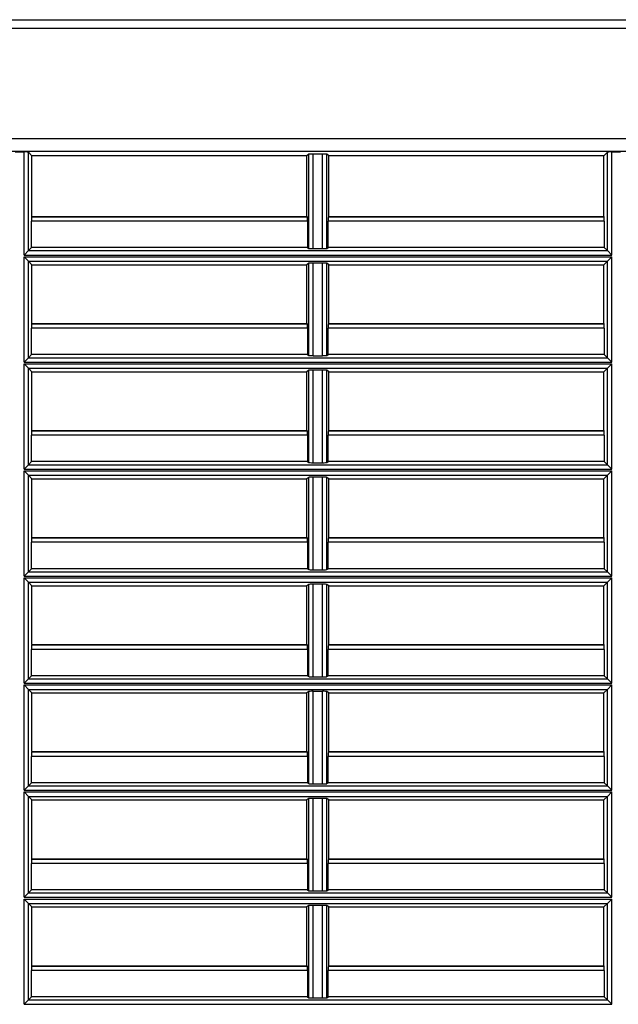
# Model space of a CAD drawing. Units: millimetres. Extents: x -2369 to 4231, y -2344 to 860.
# Drawn here: x -1567 to -1499, y -171 to -58 of the extents above; entities that cross this region are included whole.
import ezdxf

# ---------------------------------------------------------------- set-up
doc = ezdxf.new("R2010")
doc.units = ezdxf.units.MM

msp = doc.modelspace()

# ---------------------------------------------------------------- linework, layer by layer
at = {"color": 7, "linetype": 'Continuous', "lineweight": 25}
for p, q in [((-1759.94, -58.45), (-1305.94, -58.45)), ((-1305.94, -59.45), (-1759.94, -59.45)), ((-1759.92, -71.97), (-1305.97, -71.97)), ((-1305.97, -73.47), (-1759.92, -73.47)), ((-1566.42, -73.53), (-1567.42, -73.53)), ((-1566.42, -85.27), (-1566.42, -73.53)), ((-1565.52, -73.95), (-1565.92, -73.54)), ((-1565.92, -84.77), (-1565.92, -73.54)), ((-1534.17, -73.95), (-1565.52, -73.95)), ((-1565.52, -80.87), (-1565.52, -73.95)), ((-1533.95, -73.79), (-1534.17, -73.95)), ((-1534.17, -80.87), (-1534.17, -73.95)), ((-1533.95, -84.52), (-1533.95, -73.79)), ((-1532.4, -73.77), (-1533.45, -73.77)), ((-1533.45, -84.54), (-1533.45, -73.77)), ((-1532.4, -84.54), (-1532.4, -73.77)), ((-1531.67, -73.95), (-1531.9, -73.79)), ((-1531.9, -84.52), (-1531.9, -73.79)), ((-1500.32, -73.95), (-1531.67, -73.95)), ((-1531.67, -80.87), (-1531.67, -73.95)), ((-1499.92, -73.54), (-1500.32, -73.95)), ((-1500.32, -80.87), (-1500.32, -73.95)), ((-1499.92, -84.77), (-1499.92, -73.54)), ((-1498.42, -73.53), (-1499.42, -73.53)), ((-1499.42, -85.27), (-1499.42, -73.53)), ((-1565.57, -84.42), (-1565.57, -81.41)), ((-1534.1, -81.41), (-1565.57, -81.41)), ((-1565.52, -80.87), (-1565.56, -80.91)), ((-1565.56, -80.91), (-1534.12, -80.91)), ((-1565.52, -80.87), (-1534.17, -80.87)), ((-1534.12, -80.91), (-1534.17, -80.87)), ((-1534.1, -81.41), (-1534.1, -84.42)), ((-1531.75, -84.42), (-1531.75, -81.41)), ((-1500.27, -81.41), (-1531.75, -81.41)), ((-1531.67, -80.87), (-1531.72, -80.91)), ((-1531.72, -80.91), (-1500.29, -80.91)), ((-1531.67, -80.87), (-1500.32, -80.87)), ((-1500.29, -80.91), (-1500.32, -80.87)), ((-1500.27, -81.41), (-1500.27, -84.42)), ((-1566.42, -85.27), (-1565.92, -84.77)), ((-1566.42, -85.27), (-1499.42, -85.27)), ((-1565.92, -84.77), (-1565.57, -84.42)), ((-1565.92, -84.77), (-1499.92, -84.77)), ((-1534.1, -84.42), (-1565.57, -84.42)), ((-1534.1, -84.42), (-1533.95, -84.52)), ((-1533.45, -84.54), (-1532.4, -84.54)), ((-1531.9, -84.52), (-1531.75, -84.42)), ((-1500.27, -84.42), (-1531.75, -84.42)), ((-1500.27, -84.42), (-1499.92, -84.77)), ((-1499.92, -84.77), (-1499.42, -85.27)), ((-1566.42, -85.47), (-1499.42, -85.47)), ((-1566.42, -97.47), (-1566.42, -85.47)), ((-1565.92, -85.97), (-1566.42, -85.47)), ((-1565.92, -96.97), (-1565.92, -85.97)), ((-1565.92, -85.97), (-1499.92, -85.97)), ((-1565.52, -86.37), (-1565.92, -85.97)), ((-1565.52, -93.07), (-1565.52, -86.37)), ((-1565.52, -86.37), (-1534.17, -86.37)), ((-1533.95, -86.21), (-1534.17, -86.37)), ((-1534.17, -93.07), (-1534.17, -86.37)), ((-1533.95, -96.72), (-1533.95, -86.21)), ((-1532.4, -86.2), (-1533.45, -86.2)), ((-1533.45, -96.74), (-1533.45, -86.2)), ((-1532.4, -96.74), (-1532.4, -86.2)), ((-1531.67, -86.37), (-1531.9, -86.21)), ((-1531.9, -96.72), (-1531.9, -86.21)), ((-1531.67, -86.37), (-1500.32, -86.37)), ((-1531.67, -93.07), (-1531.67, -86.37)), ((-1499.92, -85.97), (-1500.32, -86.37)), ((-1500.32, -93.07), (-1500.32, -86.37)), ((-1499.42, -85.47), (-1499.92, -85.97)), ((-1499.92, -96.97), (-1499.92, -85.97)), ((-1499.42, -97.47), (-1499.42, -85.47)), ((-1565.52, -93.07), (-1565.56, -93.11)), ((-1565.56, -93.11), (-1534.12, -93.11)), ((-1565.52, -93.07), (-1534.17, -93.07)), ((-1534.12, -93.11), (-1534.17, -93.07)), ((-1531.67, -93.07), (-1531.72, -93.11)), ((-1531.72, -93.11), (-1500.29, -93.11)), ((-1531.67, -93.07), (-1500.32, -93.07)), ((-1500.29, -93.11), (-1500.32, -93.07)), ((-1565.57, -96.62), (-1565.57, -93.61)), ((-1534.1, -93.61), (-1565.57, -93.61)), ((-1534.1, -93.61), (-1534.1, -96.62)), ((-1531.75, -96.62), (-1531.75, -93.61)), ((-1500.27, -93.61), (-1531.75, -93.61)), ((-1500.27, -93.61), (-1500.27, -96.62)), ((-1566.42, -97.47), (-1565.92, -96.97)), ((-1566.42, -97.47), (-1499.42, -97.47)), ((-1565.92, -96.97), (-1565.57, -96.62)), ((-1565.92, -96.97), (-1499.92, -96.97)), ((-1534.1, -96.62), (-1565.57, -96.62)), ((-1534.1, -96.62), (-1533.95, -96.72)), ((-1533.45, -96.74), (-1532.4, -96.74)), ((-1531.9, -96.72), (-1531.75, -96.62)), ((-1500.27, -96.62), (-1531.75, -96.62)), ((-1500.27, -96.62), (-1499.92, -96.97)), ((-1499.92, -96.97), (-1499.42, -97.47)), ((-1566.42, -97.67), (-1499.42, -97.67)), ((-1566.42, -109.67), (-1566.42, -97.67)), ((-1565.92, -98.17), (-1566.42, -97.67)), ((-1565.92, -109.17), (-1565.92, -98.17)), ((-1565.92, -98.17), (-1499.92, -98.17)), ((-1565.52, -98.57), (-1565.92, -98.17)), ((-1565.52, -105.27), (-1565.52, -98.57)), ((-1565.52, -98.57), (-1534.17, -98.57)), ((-1533.95, -98.41), (-1534.17, -98.57)), ((-1534.17, -105.27), (-1534.17, -98.57)), ((-1533.95, -108.92), (-1533.95, -98.41)), ((-1532.4, -98.4), (-1533.45, -98.4)), ((-1533.45, -108.94), (-1533.45, -98.4)), ((-1532.4, -108.94), (-1532.4, -98.4)), ((-1531.67, -98.57), (-1531.9, -98.41)), ((-1531.9, -108.92), (-1531.9, -98.41)), ((-1531.67, -98.57), (-1500.32, -98.57)), ((-1531.67, -105.27), (-1531.67, -98.57)), ((-1499.92, -98.17), (-1500.32, -98.57)), ((-1500.32, -105.27), (-1500.32, -98.57)), ((-1499.42, -97.67), (-1499.92, -98.17)), ((-1499.92, -109.17), (-1499.92, -98.17)), ((-1499.42, -109.67), (-1499.42, -97.67)), ((-1565.52, -105.27), (-1565.56, -105.31)), ((-1565.56, -105.31), (-1534.12, -105.31)), ((-1565.52, -105.27), (-1534.17, -105.27)), ((-1534.12, -105.31), (-1534.17, -105.27)), ((-1531.67, -105.27), (-1531.72, -105.31)), ((-1531.72, -105.31), (-1500.29, -105.31)), ((-1531.67, -105.27), (-1500.32, -105.27)), ((-1500.29, -105.31), (-1500.32, -105.27)), ((-1565.57, -108.82), (-1565.57, -105.81)), ((-1534.1, -105.81), (-1565.57, -105.81)), ((-1534.1, -105.81), (-1534.1, -108.82)), ((-1531.75, -108.82), (-1531.75, -105.81)), ((-1500.27, -105.81), (-1531.75, -105.81)), ((-1500.27, -105.81), (-1500.27, -108.82)), ((-1565.92, -109.17), (-1565.57, -108.82)), ((-1534.1, -108.82), (-1565.57, -108.82)), ((-1534.1, -108.82), (-1533.95, -108.92)), ((-1531.9, -108.92), (-1531.75, -108.82)), ((-1500.27, -108.82), (-1531.75, -108.82)), ((-1500.27, -108.82), (-1499.92, -109.17)), ((-1566.42, -109.67), (-1565.92, -109.17)), ((-1566.42, -109.67), (-1499.42, -109.67)), ((-1566.42, -109.87), (-1499.42, -109.87)), ((-1566.42, -121.87), (-1566.42, -109.87)), ((-1565.92, -110.37), (-1566.42, -109.87)), ((-1565.92, -109.17), (-1499.92, -109.17)), ((-1533.45, -108.94), (-1532.4, -108.94)), ((-1499.92, -109.17), (-1499.42, -109.67)), ((-1499.42, -109.87), (-1499.92, -110.37)), ((-1499.42, -121.87), (-1499.42, -109.87)), ((-1565.92, -121.37), (-1565.92, -110.37)), ((-1565.92, -110.37), (-1499.92, -110.37)), ((-1565.52, -110.77), (-1565.92, -110.37)), ((-1565.52, -117.47), (-1565.52, -110.77)), ((-1565.52, -110.77), (-1534.17, -110.77)), ((-1533.95, -110.61), (-1534.17, -110.77)), ((-1534.17, -117.47), (-1534.17, -110.77)), ((-1533.95, -121.12), (-1533.95, -110.61)), ((-1532.4, -110.6), (-1533.45, -110.6)), ((-1533.45, -121.14), (-1533.45, -110.6)), ((-1532.4, -121.14), (-1532.4, -110.6)), ((-1531.67, -110.77), (-1531.9, -110.61)), ((-1531.9, -121.12), (-1531.9, -110.61)), ((-1531.67, -110.77), (-1500.32, -110.77)), ((-1531.67, -117.47), (-1531.67, -110.77)), ((-1499.92, -110.37), (-1500.32, -110.77)), ((-1500.32, -117.47), (-1500.32, -110.77)), ((-1499.92, -121.37), (-1499.92, -110.37)), ((-1565.52, -117.47), (-1565.56, -117.51)), ((-1565.56, -117.51), (-1534.12, -117.51)), ((-1565.52, -117.47), (-1534.17, -117.47)), ((-1534.12, -117.51), (-1534.17, -117.47)), ((-1531.67, -117.47), (-1531.72, -117.51)), ((-1531.72, -117.51), (-1500.29, -117.51)), ((-1531.67, -117.47), (-1500.32, -117.47)), ((-1500.29, -117.51), (-1500.32, -117.47)), ((-1565.57, -121.02), (-1565.57, -118.01)), ((-1534.1, -118.01), (-1565.57, -118.01)), ((-1534.1, -118.01), (-1534.1, -121.02)), ((-1531.75, -121.02), (-1531.75, -118.01)), ((-1500.27, -118.01), (-1531.75, -118.01)), ((-1500.27, -118.01), (-1500.27, -121.02)), ((-1565.92, -121.37), (-1565.57, -121.02)), ((-1534.1, -121.02), (-1565.57, -121.02)), ((-1534.1, -121.02), (-1533.95, -121.12)), ((-1533.45, -121.14), (-1532.4, -121.14)), ((-1531.9, -121.12), (-1531.75, -121.02)), ((-1500.27, -121.02), (-1531.75, -121.02)), ((-1500.27, -121.02), (-1499.92, -121.37)), ((-1566.42, -121.87), (-1565.92, -121.37)), ((-1566.42, -121.87), (-1499.42, -121.87)), ((-1566.42, -122.07), (-1499.42, -122.07)), ((-1566.42, -134.07), (-1566.42, -122.07)), ((-1565.92, -122.57), (-1566.42, -122.07)), ((-1565.92, -121.37), (-1499.92, -121.37)), ((-1499.92, -121.37), (-1499.42, -121.87)), ((-1499.42, -122.07), (-1499.92, -122.57)), ((-1499.42, -134.07), (-1499.42, -122.07)), ((-1565.92, -133.57), (-1565.92, -122.57)), ((-1565.92, -122.57), (-1499.92, -122.57)), ((-1565.52, -122.97), (-1565.92, -122.57)), ((-1565.52, -129.67), (-1565.52, -122.97)), ((-1565.52, -122.97), (-1534.17, -122.97)), ((-1533.95, -122.81), (-1534.17, -122.97)), ((-1534.17, -129.67), (-1534.17, -122.97)), ((-1533.95, -133.32), (-1533.95, -122.81)), ((-1532.4, -122.8), (-1533.45, -122.8)), ((-1533.45, -133.34), (-1533.45, -122.8)), ((-1532.4, -133.34), (-1532.4, -122.8)), ((-1531.67, -122.97), (-1531.9, -122.81)), ((-1531.9, -133.32), (-1531.9, -122.81)), ((-1531.67, -122.97), (-1500.32, -122.97)), ((-1531.67, -129.67), (-1531.67, -122.97)), ((-1499.92, -122.57), (-1500.32, -122.97)), ((-1500.32, -129.67), (-1500.32, -122.97)), ((-1499.92, -133.57), (-1499.92, -122.57)), ((-1565.52, -129.67), (-1565.56, -129.71)), ((-1565.56, -129.71), (-1534.12, -129.71)), ((-1565.52, -129.67), (-1534.17, -129.67)), ((-1534.12, -129.71), (-1534.17, -129.67)), ((-1531.67, -129.67), (-1531.72, -129.71)), ((-1531.72, -129.71), (-1500.29, -129.71)), ((-1531.67, -129.67), (-1500.32, -129.67)), ((-1500.29, -129.71), (-1500.32, -129.67)), ((-1565.57, -133.22), (-1565.57, -130.21)), ((-1534.1, -130.21), (-1565.57, -130.21)), ((-1534.1, -130.21), (-1534.1, -133.22)), ((-1531.75, -133.22), (-1531.75, -130.21)), ((-1500.27, -130.21), (-1531.75, -130.21)), ((-1500.27, -130.21), (-1500.27, -133.22)), ((-1565.92, -133.57), (-1565.57, -133.22)), ((-1534.1, -133.22), (-1565.57, -133.22)), ((-1534.1, -133.22), (-1533.95, -133.32)), ((-1533.45, -133.34), (-1532.4, -133.34)), ((-1531.9, -133.32), (-1531.75, -133.22)), ((-1500.27, -133.22), (-1531.75, -133.22)), ((-1500.27, -133.22), (-1499.92, -133.57)), ((-1566.42, -134.07), (-1565.92, -133.57)), ((-1566.42, -134.07), (-1499.42, -134.07)), ((-1566.42, -134.27), (-1499.42, -134.27)), ((-1566.42, -146.27), (-1566.42, -134.27)), ((-1565.92, -134.77), (-1566.42, -134.27)), ((-1565.92, -133.57), (-1499.92, -133.57)), ((-1499.92, -133.57), (-1499.42, -134.07)), ((-1499.42, -134.27), (-1499.92, -134.77)), ((-1499.42, -146.27), (-1499.42, -134.27)), ((-1565.92, -145.77), (-1565.92, -134.77)), ((-1565.92, -134.77), (-1499.92, -134.77)), ((-1565.52, -135.17), (-1565.92, -134.77)), ((-1565.52, -141.87), (-1565.52, -135.17)), ((-1565.52, -135.17), (-1534.17, -135.17)), ((-1533.95, -135.01), (-1534.17, -135.17)), ((-1534.17, -141.87), (-1534.17, -135.17)), ((-1533.95, -145.52), (-1533.95, -135.01)), ((-1532.4, -135), (-1533.45, -135)), ((-1533.45, -145.54), (-1533.45, -135)), ((-1532.4, -145.54), (-1532.4, -135)), ((-1531.67, -135.17), (-1531.9, -135.01)), ((-1531.9, -145.52), (-1531.9, -135.01)), ((-1531.67, -135.17), (-1500.32, -135.17)), ((-1531.67, -141.87), (-1531.67, -135.17)), ((-1499.92, -134.77), (-1500.32, -135.17)), ((-1500.32, -141.87), (-1500.32, -135.17)), ((-1499.92, -145.77), (-1499.92, -134.77)), ((-1565.57, -145.42), (-1565.57, -142.41)), ((-1534.1, -142.41), (-1565.57, -142.41)), ((-1565.52, -141.87), (-1565.56, -141.91)), ((-1565.56, -141.91), (-1534.12, -141.91)), ((-1565.52, -141.87), (-1534.17, -141.87)), ((-1534.12, -141.91), (-1534.17, -141.87)), ((-1534.1, -142.41), (-1534.1, -145.42)), ((-1531.75, -145.42), (-1531.75, -142.41)), ((-1500.27, -142.41), (-1531.75, -142.41)), ((-1531.67, -141.87), (-1531.72, -141.91)), ((-1531.72, -141.91), (-1500.29, -141.91)), ((-1531.67, -141.87), (-1500.32, -141.87)), ((-1500.29, -141.91), (-1500.32, -141.87)), ((-1500.27, -142.41), (-1500.27, -145.42)), ((-1566.42, -146.27), (-1565.92, -145.77)), ((-1565.92, -145.77), (-1565.57, -145.42)), ((-1565.92, -145.77), (-1499.92, -145.77)), ((-1534.1, -145.42), (-1565.57, -145.42)), ((-1534.1, -145.42), (-1533.95, -145.52)), ((-1533.45, -145.54), (-1532.4, -145.54)), ((-1531.9, -145.52), (-1531.75, -145.42)), ((-1500.27, -145.42), (-1531.75, -145.42)), ((-1500.27, -145.42), (-1499.92, -145.77)), ((-1499.92, -145.77), (-1499.42, -146.27)), ((-1566.42, -146.27), (-1499.42, -146.27)), ((-1566.42, -146.47), (-1499.42, -146.47)), ((-1566.42, -158.47), (-1566.42, -146.47)), ((-1565.92, -146.97), (-1566.42, -146.47)), ((-1565.92, -157.97), (-1565.92, -146.97)), ((-1565.92, -146.97), (-1499.92, -146.97)), ((-1565.52, -147.37), (-1565.92, -146.97)), ((-1499.92, -146.97), (-1500.32, -147.37)), ((-1499.42, -146.47), (-1499.92, -146.97)), ((-1499.92, -157.97), (-1499.92, -146.97)), ((-1499.42, -158.47), (-1499.42, -146.47)), ((-1565.52, -154.07), (-1565.52, -147.37)), ((-1565.52, -147.37), (-1534.17, -147.37)), ((-1533.95, -147.21), (-1534.17, -147.37)), ((-1534.17, -154.07), (-1534.17, -147.37)), ((-1533.95, -157.72), (-1533.95, -147.21)), ((-1532.4, -147.2), (-1533.45, -147.2)), ((-1533.45, -157.74), (-1533.45, -147.2)), ((-1532.4, -157.74), (-1532.4, -147.2)), ((-1531.67, -147.37), (-1531.9, -147.21)), ((-1531.9, -157.72), (-1531.9, -147.21)), ((-1531.67, -147.37), (-1500.32, -147.37)), ((-1531.67, -154.07), (-1531.67, -147.37)), ((-1500.32, -154.07), (-1500.32, -147.37)), ((-1565.57, -157.62), (-1565.57, -154.61)), ((-1534.1, -154.61), (-1565.57, -154.61)), ((-1565.52, -154.07), (-1565.56, -154.11)), ((-1565.56, -154.11), (-1534.12, -154.11)), ((-1565.52, -154.07), (-1534.17, -154.07)), ((-1534.12, -154.11), (-1534.17, -154.07)), ((-1534.1, -154.61), (-1534.1, -157.62)), ((-1531.75, -157.62), (-1531.75, -154.61)), ((-1500.27, -154.61), (-1531.75, -154.61)), ((-1531.67, -154.07), (-1531.72, -154.11)), ((-1531.72, -154.11), (-1500.29, -154.11)), ((-1531.67, -154.07), (-1500.32, -154.07)), ((-1500.29, -154.11), (-1500.32, -154.07)), ((-1500.27, -154.61), (-1500.27, -157.62)), ((-1566.42, -158.47), (-1565.92, -157.97)), ((-1565.92, -157.97), (-1565.57, -157.62)), ((-1565.92, -157.97), (-1499.92, -157.97)), ((-1534.1, -157.62), (-1565.57, -157.62)), ((-1534.1, -157.62), (-1533.95, -157.72)), ((-1533.45, -157.74), (-1532.4, -157.74)), ((-1531.9, -157.72), (-1531.75, -157.62)), ((-1500.27, -157.62), (-1531.75, -157.62)), ((-1500.27, -157.62), (-1499.92, -157.97)), ((-1499.92, -157.97), (-1499.42, -158.47)), ((-1566.42, -158.47), (-1499.42, -158.47)), ((-1566.42, -158.67), (-1499.42, -158.67)), ((-1566.42, -170.67), (-1566.42, -158.67)), ((-1565.92, -159.17), (-1566.42, -158.67)), ((-1565.92, -170.17), (-1565.92, -159.17)), ((-1565.92, -159.17), (-1499.92, -159.17)), ((-1565.52, -159.57), (-1565.92, -159.17)), ((-1499.92, -159.17), (-1500.32, -159.57)), ((-1499.42, -158.67), (-1499.92, -159.17)), ((-1499.92, -170.17), (-1499.92, -159.17)), ((-1499.42, -170.67), (-1499.42, -158.67)), ((-1565.52, -166.27), (-1565.52, -159.57)), ((-1565.52, -159.57), (-1534.17, -159.57)), ((-1533.95, -159.41), (-1534.17, -159.57)), ((-1534.17, -166.27), (-1534.17, -159.57)), ((-1533.95, -169.92), (-1533.95, -159.41)), ((-1532.4, -159.4), (-1533.45, -159.4)), ((-1533.45, -169.94), (-1533.45, -159.4)), ((-1532.4, -169.94), (-1532.4, -159.4)), ((-1531.67, -159.57), (-1531.9, -159.41)), ((-1531.9, -169.92), (-1531.9, -159.41)), ((-1531.67, -159.57), (-1500.32, -159.57)), ((-1531.67, -166.27), (-1531.67, -159.57)), ((-1500.32, -166.27), (-1500.32, -159.57)), ((-1565.57, -169.82), (-1565.57, -166.81)), ((-1534.1, -166.81), (-1565.57, -166.81)), ((-1565.52, -166.27), (-1565.56, -166.31)), ((-1565.56, -166.31), (-1534.12, -166.31)), ((-1565.52, -166.27), (-1534.17, -166.27)), ((-1534.12, -166.31), (-1534.17, -166.27)), ((-1534.1, -166.81), (-1534.1, -169.82)), ((-1531.75, -169.82), (-1531.75, -166.81)), ((-1500.27, -166.81), (-1531.75, -166.81)), ((-1531.67, -166.27), (-1531.72, -166.31)), ((-1531.72, -166.31), (-1500.29, -166.31)), ((-1531.67, -166.27), (-1500.32, -166.27)), ((-1500.29, -166.31), (-1500.32, -166.27)), ((-1500.27, -166.81), (-1500.27, -169.82)), ((-1566.42, -170.67), (-1565.92, -170.17)), ((-1565.92, -170.17), (-1565.57, -169.82)), ((-1565.92, -170.17), (-1499.92, -170.17)), ((-1534.1, -169.82), (-1565.57, -169.82)), ((-1534.1, -169.82), (-1533.95, -169.92)), ((-1533.45, -169.94), (-1532.4, -169.94)), ((-1531.9, -169.92), (-1531.75, -169.82)), ((-1500.27, -169.82), (-1531.75, -169.82)), ((-1500.27, -169.82), (-1499.92, -170.17)), ((-1499.92, -170.17), (-1499.42, -170.67)), ((-1566.42, -170.67), (-1499.42, -170.67))]:
    msp.add_line(p, q, dxfattribs=at)
for centre, major_axis, ratio, start_param, end_param in [((-1566.42, -73.54), (0.5, 0), 0.034921, 0.034907, 1.570796), ((-1533.45, -73.79), (0.5, 0), 0.034921, 1.570796, 3.091634), ((-1532.4, -73.79), (0.5, 0), 0.034921, 0.049958, 1.570796), ((-1499.42, -73.54), (0.5, 0), 0.034921, 1.570796, 3.106686), ((-1565.55, -81.41), (0, 0.5), 0.034921, 0.034907, 1.570796), ((-1534.12, -81.41), (0, 0.5), 0.05, 4.712389, 6.248279), ((-1531.72, -81.41), (0, 0.5), 0.05, 0.034907, 1.570796), ((-1500.29, -81.41), (0, 0.5), 0.034921, 4.712389, 6.248279), ((-1533.45, -84.52), (0.5, 0), 0.034921, 3.191551, 4.712389), ((-1532.4, -84.52), (0.5, 0), 0.034921, 4.712389, 6.233227), ((-1533.45, -86.21), (0.5, 0), 0.034921, 1.570796, 3.091634), ((-1532.4, -86.21), (0.5, 0), 0.034921, 0.049958, 1.570796), ((-1565.55, -93.61), (0, 0.5), 0.034921, 0.034907, 1.570796), ((-1534.12, -93.61), (0, 0.5), 0.05, 4.712389, 6.248279), ((-1531.72, -93.61), (0, 0.5), 0.05, 0.034907, 1.570796), ((-1500.29, -93.61), (0, 0.5), 0.034921, 4.712389, 6.248279), ((-1533.45, -96.72), (0.5, 0), 0.034921, 3.191551, 4.712389), ((-1532.4, -96.72), (0.5, 0), 0.034921, 4.712389, 6.233227), ((-1533.45, -98.41), (0.5, 0), 0.034921, 1.570796, 3.091634), ((-1532.4, -98.41), (0.5, 0), 0.034921, 0.049958, 1.570796), ((-1565.55, -105.81), (0, 0.5), 0.034921, 0.034907, 1.570796), ((-1534.12, -105.81), (0, 0.5), 0.05, 4.712389, 6.248279), ((-1531.72, -105.81), (0, 0.5), 0.05, 0.034907, 1.570796), ((-1500.29, -105.81), (0, 0.5), 0.034921, 4.712389, 6.248279), ((-1533.45, -108.92), (0.5, 0), 0.034921, 3.191551, 4.712389), ((-1532.4, -108.92), (0.5, 0), 0.034921, 4.712389, 6.233227), ((-1533.45, -110.61), (0.5, 0), 0.034921, 1.570796, 3.091634), ((-1532.4, -110.61), (0.5, 0), 0.034921, 0.049958, 1.570796), ((-1565.55, -118.01), (0, 0.5), 0.034921, 0.034907, 1.570796), ((-1534.12, -118.01), (0, 0.5), 0.05, 4.712389, 6.248279), ((-1531.72, -118.01), (0, 0.5), 0.05, 0.034907, 1.570796), ((-1500.29, -118.01), (0, 0.5), 0.034921, 4.712389, 6.248279), ((-1533.45, -121.12), (0.5, 0), 0.034921, 3.191551, 4.712389), ((-1532.4, -121.12), (0.5, 0), 0.034921, 4.712389, 6.233227), ((-1533.45, -122.81), (0.5, 0), 0.034921, 1.570796, 3.091634), ((-1532.4, -122.81), (0.5, 0), 0.034921, 0.049958, 1.570796), ((-1565.55, -130.21), (0, 0.5), 0.034921, 0.034907, 1.570796), ((-1534.12, -130.21), (0, 0.5), 0.05, 4.712389, 6.248279), ((-1531.72, -130.21), (0, 0.5), 0.05, 0.034907, 1.570796), ((-1500.29, -130.21), (0, 0.5), 0.034921, 4.712389, 6.248279), ((-1533.45, -133.32), (0.5, 0), 0.034921, 3.191551, 4.712389), ((-1532.4, -133.32), (0.5, 0), 0.034921, 4.712389, 6.233227), ((-1533.45, -135.01), (0.5, 0), 0.034921, 1.570796, 3.091634), ((-1532.4, -135.01), (0.5, 0), 0.034921, 0.049958, 1.570796), ((-1565.55, -142.41), (0, 0.5), 0.034921, 0.034907, 1.570796), ((-1534.12, -142.41), (0, 0.5), 0.05, 4.712389, 6.248279), ((-1531.72, -142.41), (0, 0.5), 0.05, 0.034907, 1.570796), ((-1500.29, -142.41), (0, 0.5), 0.034921, 4.712389, 6.248279), ((-1533.45, -145.52), (0.5, 0), 0.034921, 3.191551, 4.712389), ((-1532.4, -145.52), (0.5, 0), 0.034921, 4.712389, 6.233227), ((-1533.45, -147.21), (0.5, 0), 0.034921, 1.570796, 3.091634), ((-1532.4, -147.21), (0.5, 0), 0.034921, 0.049958, 1.570796), ((-1565.55, -154.61), (0, 0.5), 0.034921, 0.034907, 1.570796), ((-1534.12, -154.61), (0, 0.5), 0.05, 4.712389, 6.248279), ((-1531.72, -154.61), (0, 0.5), 0.05, 0.034907, 1.570796), ((-1500.29, -154.61), (0, 0.5), 0.034921, 4.712389, 6.248279), ((-1533.45, -157.72), (0.5, 0), 0.034921, 3.191551, 4.712389), ((-1532.4, -157.72), (0.5, 0), 0.034921, 4.712389, 6.233227), ((-1533.45, -159.41), (0.5, 0), 0.034921, 1.570796, 3.091634), ((-1532.4, -159.41), (0.5, 0), 0.034921, 0.049958, 1.570796), ((-1565.55, -166.81), (0, 0.5), 0.034921, 0.034907, 1.570796), ((-1534.12, -166.81), (0, 0.5), 0.05, 4.712389, 6.248279), ((-1531.72, -166.81), (0, 0.5), 0.05, 0.034907, 1.570796), ((-1500.29, -166.81), (0, 0.5), 0.034921, 4.712389, 6.248279), ((-1533.45, -169.92), (0.5, 0), 0.034921, 3.191551, 4.712389), ((-1532.4, -169.92), (0.5, 0), 0.034921, 4.712389, 6.233227)]:
    msp.add_ellipse(centre, major_axis=major_axis, ratio=ratio, start_param=start_param, end_param=end_param, dxfattribs=at)

doc.saveas('drawing.dxf')
